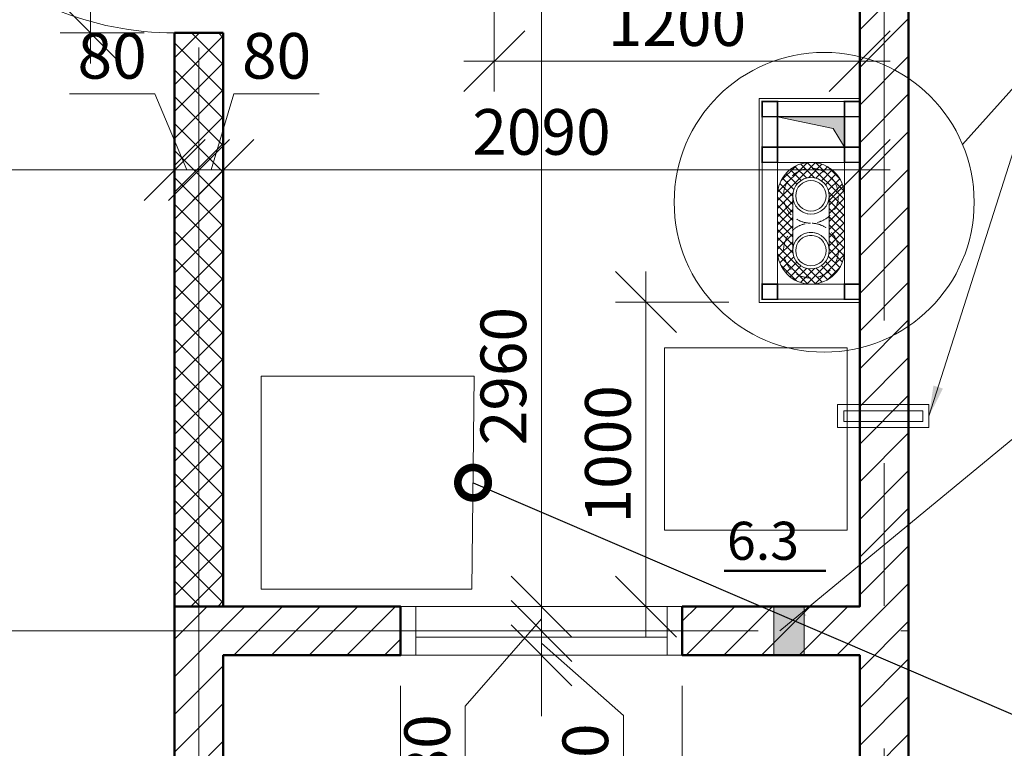
# Model space of a CAD drawing. Units: millimetres. Extents: x -360249 to -124585, y -444307 to -176758.
# Drawn here: x -156097 to -152863, y -201874 to -199480 of the extents above; entities that cross this region are included whole.
import ezdxf

# ---------------------------------------------------------------- set-up
doc = ezdxf.new("R2010")
doc.units = ezdxf.units.MM
doc.header["$LTSCALE"] = 75
doc.header["$MEASUREMENT"] = 0
doc.header["$PDMODE"] = 35
for name, pattern in [('ACAD_ISO04W100', [30, 24, -3, 0, -3]), ('CENTER', [2, 1.25, -0.25, 0.25, -0.25]), ('HIDDEN2', [4.7625, 3.175, -1.5875])]:
    doc.linetypes.add(name, pattern=pattern)
for name, color, linetype, lineweight in [('wall', 7, 'Continuous', 50), ('Надписи', 1, 'Continuous', 5), ('оси', 1, 'ACAD_ISO04W100', 0), ('отметки', 5, 'Continuous', 15), ('Размернные цепи', 5, 'Continuous', 0), ('сантех', 7, 'Continuous', 0), ('СТЕНЫ', 7, 'Continuous', 15), ('штриховка', 7, 'Continuous', 0)]:
    doc.layers.add(name, color=color, linetype=linetype, lineweight=lineweight)
doc.styles.get("Standard").update_dxf_attribs({"font": 'arial.ttf', "height": 3})
doc.styles.add('TXT0', font='txt', dxfattribs={"width": 0.8})
doc.dimstyles.new('ARKO_TICK', dxfattribs={"dimscale": 0, "dimtxt": 150, "dimasz": 100, "dimexe": 100, "dimexo": 100, "dimgap": 50, "dimtad": 1, "dimdec": 0, "dimzin": 0, "dimdsep": 32, "dimtxsty": 'TXT0', "dimblk": 'dblk_0', "dimcen": 2, "dimdle": 1.5, "dimadec": 0, "dimazin": 0, "dimtfac": 1, "dimtdec": 0, "dimtmove": 0, "dimatfit": 3, "dimfxl": 0, "dimtolj": 1, "dimtzin": 0, "dimlwd": 5, "dimlwe": 5, "dimarcsym": 0})
doc.dimstyles.new('Copy of ARKO_TICK', dxfattribs={"dimscale": 0, "dimtxt": 150, "dimasz": 100, "dimexe": 100, "dimexo": 100, "dimgap": 50, "dimtad": 1, "dimdec": 0, "dimzin": 0, "dimdsep": 32, "dimtxsty": 'TXT0', "dimblk": 'dblk_0', "dimcen": 2, "dimdle": 1.5, "dimadec": 0, "dimazin": 0, "dimtfac": 1, "dimtdec": 0, "dimtmove": 0, "dimatfit": 3, "dimfxl": 0, "dimtolj": 1, "dimtzin": 0, "dimlwd": 5, "dimlwe": 5, "dimarcsym": 0})
doc.dimstyles.new('STANDARD 2$7', dxfattribs={"dimscale": 0, "dimtxt": 220, "dimasz": 200, "dimexe": 200, "dimexo": 200, "dimgap": 100, "dimtad": 1, "dimdec": 4, "dimrnd": 1, "dimdsep": 46, "dimtxsty": 'Standard', "dimblk1": 'ARCHTICK', "dimblk2": 'ARCHTICK', "dimsah": 1, "dimcen": 2.5, "dimdle": 200, "dimadec": 0, "dimazin": 0, "dimtfac": 1, "dimtdec": 4, "dimtmove": 2, "dimatfit": 3, "dimldrblk": 'DOTSMALL', "dimfxl": 0, "dimtolj": 1, "dimtzin": 0, "dimarcsym": 0})

# ---------------------------------------------------------------- blocks, each defined once
blk = doc.blocks.new('dblk_0')
at = {"color": 0, "linetype": 'ByBlock'}
for p, q in [((1, 1), (-1, -1)), ((0, 1), (0, -1)), ((-1, 0), (1, 0))]:
    blk.add_line(p, q, dxfattribs=at)
blk = doc.blocks.new('*D43')
at = {"layer": 'Defpoints', "color": 0, "linetype": 'Continuous', "transparency": 16777216}
for p in [(-154845.5, -201568.4), (-155428, -202568.2), (-154845.5, -203268.2)]:
    blk.add_point(p, dxfattribs=at)
at = {"layer": 'Размернные цепи', "color": 0, "linetype": 'Continuous', "lineweight": 5, "transparency": 16777216}
for p, q in [((-154845.5, -201668.4), (-154845.5, -203368.2)), ((-155428, -202668.2), (-155428, -203368.2)), ((-155328, -203268.2), (-154945.5, -203268.2))]:
    blk.add_line(p, q, dxfattribs=at)
at = {"layer": 'Размернные цепи', "color": 0, "linetype": 'Continuous', "lineweight": 5, "transparency": 16777216, "xscale": 100, "yscale": 100, "zscale": 100, "rotation": 180}
blk.add_blockref('dblk_0', (-155428, -203268.2), dxfattribs=at)
at = {"layer": 'Размернные цепи', "color": 0, "linetype": 'Continuous', "lineweight": 5, "transparency": 16777216, "xscale": 100, "yscale": 100, "zscale": 100}
blk.add_blockref('dblk_0', (-154845.5, -203268.2), dxfattribs=at)
at = {"layer": 'Размернные цепи', "color": 0, "linetype": 'Continuous', "transparency": 16777216, "insert": (-155136.7, -203143.2), "char_height": 150, "attachment_point": 5, "style": 'TXT0'}
blk.add_mtext('\\A1;582', dxfattribs=at)
blk = doc.blocks.new('*D44')
at = {"layer": 'Defpoints', "color": 0, "linetype": 'Continuous', "transparency": 16777216}
for p in [(-154845.5, -201568.4), (-153920.5, -201568.4), (-153920.5, -203268.2)]:
    blk.add_point(p, dxfattribs=at)
at = {"layer": 'Размернные цепи', "color": 0, "linetype": 'Continuous', "lineweight": 5, "transparency": 16777216}
for p, q in [((-154845.5, -201668.4), (-154845.5, -203368.2)), ((-153920.5, -201668.4), (-153920.5, -203368.2)), ((-154745.5, -203268.2), (-154020.5, -203268.2))]:
    blk.add_line(p, q, dxfattribs=at)
at = {"layer": 'Размернные цепи', "color": 0, "linetype": 'Continuous', "lineweight": 5, "transparency": 16777216, "xscale": 100, "yscale": 100, "zscale": 100, "rotation": 180}
blk.add_blockref('dblk_0', (-154845.5, -203268.2), dxfattribs=at)
at = {"layer": 'Размернные цепи', "color": 0, "linetype": 'Continuous', "lineweight": 5, "transparency": 16777216, "xscale": 100, "yscale": 100, "zscale": 100}
blk.add_blockref('dblk_0', (-153920.5, -203268.2), dxfattribs=at)
at = {"layer": 'Размернные цепи', "color": 0, "linetype": 'Continuous', "transparency": 16777216, "insert": (-154383, -203143.2), "char_height": 150, "attachment_point": 5, "style": 'TXT0'}
blk.add_mtext('\\A1;925', dxfattribs=at)
blk = doc.blocks.new('*D86')
at = {"layer": 'Defpoints', "color": 0, "linetype": 'Continuous', "transparency": 16777216}
for p in [(-153920.5, -201568.4), (-153338, -202568.2), (-153920.5, -203268.2)]:
    blk.add_point(p, dxfattribs=at)
at = {"layer": 'Размернные цепи', "color": 0, "linetype": 'Continuous', "lineweight": 5, "transparency": 16777216}
for p, q in [((-153920.5, -201668.4), (-153920.5, -203368.2)), ((-153338, -202668.2), (-153338, -203368.2)), ((-153438, -203268.2), (-153820.5, -203268.2))]:
    blk.add_line(p, q, dxfattribs=at)
at = {"layer": 'Размернные цепи', "color": 0, "linetype": 'Continuous', "lineweight": 5, "transparency": 16777216, "xscale": 100, "yscale": 100, "zscale": 100, "rotation": 180}
blk.add_blockref('dblk_0', (-153920.5, -203268.2), dxfattribs=at)
at = {"layer": 'Размернные цепи', "color": 0, "linetype": 'Continuous', "lineweight": 5, "transparency": 16777216, "xscale": 100, "yscale": 100, "zscale": 100}
blk.add_blockref('dblk_0', (-153338, -203268.2), dxfattribs=at)
at = {"layer": 'Размернные цепи', "color": 0, "linetype": 'Continuous', "transparency": 16777216, "insert": (-153629.3, -203143.2), "char_height": 150, "attachment_point": 5, "style": 'TXT0'}
blk.add_mtext('\\A1;583', dxfattribs=at)
blk = doc.blocks.new('*D121')
at = {"layer": 'Defpoints', "color": 0, "linetype": 'Continuous', "transparency": 16777216}
for p in [(-155588, -199974), (-158728, -200708.3), (-155588, -200708.3)]:
    blk.add_point(p, dxfattribs=at)
at = {"layer": 'Размернные цепи', "color": 0, "linetype": 'Continuous', "lineweight": 5, "transparency": 16777216}
for p, q in [((-158728, -200608.3), (-158728, -199874)), ((-155588, -200608.3), (-155588, -199874)), ((-158628, -199974), (-155688, -199974))]:
    blk.add_line(p, q, dxfattribs=at)
at = {"layer": 'Размернные цепи', "color": 0, "linetype": 'Continuous', "lineweight": 5, "transparency": 16777216, "xscale": 100, "yscale": 100, "zscale": 100, "rotation": 180}
blk.add_blockref('dblk_0', (-158728, -199974), dxfattribs=at)
at = {"layer": 'Размернные цепи', "color": 0, "linetype": 'Continuous', "lineweight": 5, "transparency": 16777216, "xscale": 100, "yscale": 100, "zscale": 100}
blk.add_blockref('dblk_0', (-155588, -199974), dxfattribs=at)
at = {"layer": 'Размернные цепи', "color": 0, "linetype": 'Continuous', "transparency": 16777216, "insert": (-157158, -199849), "char_height": 150, "attachment_point": 5, "style": 'TXT0'}
blk.add_mtext('\\A1;3140', dxfattribs=at)
blk = doc.blocks.new('*D122')
at = {"layer": 'Defpoints', "color": 0, "linetype": 'Continuous', "transparency": 16777216}
for p in [(-155508, -199974), (-155508, -200145.4), (-155588, -200708.3)]:
    blk.add_point(p, dxfattribs=at)
at = {"layer": 'Размернные цепи', "color": 0, "linetype": 'Continuous', "lineweight": 5, "transparency": 16777216}
for p, q in [((-155653.2, -199724), (-155933.2, -199724)), ((-155548, -199974), (-155653.2, -199724)), ((-155588, -200608.3), (-155588, -199874)), ((-155508, -200045.4), (-155508, -199874)), ((-155688, -199974), (-155788, -199974)), ((-155588, -199974), (-155508, -199974)), ((-155588, -199974), (-155508, -199974)), ((-155408, -199974), (-155308, -199974))]:
    blk.add_line(p, q, dxfattribs=at)
at = {"layer": 'Размернные цепи', "color": 0, "linetype": 'Continuous', "lineweight": 5, "transparency": 16777216, "xscale": 100, "yscale": 100, "zscale": 100}
blk.add_blockref('dblk_0', (-155588, -199974), dxfattribs=at)
at = {"layer": 'Размернные цепи', "color": 0, "linetype": 'Continuous', "lineweight": 5, "transparency": 16777216, "xscale": 100, "yscale": 100, "zscale": 100, "rotation": 180}
blk.add_blockref('dblk_0', (-155508, -199974), dxfattribs=at)
at = {"layer": 'Размернные цепи', "color": 0, "linetype": 'Continuous', "transparency": 16777216, "insert": (-155793.2, -199599), "char_height": 150, "attachment_point": 5, "style": 'TXT0'}
blk.add_mtext('\\A1;80', dxfattribs=at)
blk = doc.blocks.new('*D123')
at = {"layer": 'Defpoints', "color": 0, "linetype": 'Continuous', "transparency": 16777216}
for p in [(-155428, -199974), (-155508, -200145.4), (-155428, -200145.4)]:
    blk.add_point(p, dxfattribs=at)
at = {"layer": 'Размернные цепи', "color": 0, "linetype": 'Continuous', "lineweight": 5, "transparency": 16777216}
for p, q in [((-155468, -199974), (-155393, -199724)), ((-155393, -199724), (-155113, -199724)), ((-155508, -200045.4), (-155508, -199874)), ((-155428, -200045.4), (-155428, -199874)), ((-155608, -199974), (-155708, -199974)), ((-155508, -199974), (-155428, -199974)), ((-155508, -199974), (-155428, -199974)), ((-155328, -199974), (-155228, -199974))]:
    blk.add_line(p, q, dxfattribs=at)
at = {"layer": 'Размернные цепи', "color": 0, "linetype": 'Continuous', "lineweight": 5, "transparency": 16777216, "xscale": 100, "yscale": 100, "zscale": 100}
blk.add_blockref('dblk_0', (-155508, -199974), dxfattribs=at)
at = {"layer": 'Размернные цепи', "color": 0, "linetype": 'Continuous', "lineweight": 5, "transparency": 16777216, "xscale": 100, "yscale": 100, "zscale": 100, "rotation": 180}
blk.add_blockref('dblk_0', (-155428, -199974), dxfattribs=at)
at = {"layer": 'Размернные цепи', "color": 0, "linetype": 'Continuous', "transparency": 16777216, "insert": (-155253, -199599), "char_height": 150, "attachment_point": 5, "style": 'TXT0'}
blk.add_mtext('\\A1;80', dxfattribs=at)
blk = doc.blocks.new('*D124')
at = {"layer": 'Defpoints', "color": 0, "linetype": 'Continuous', "transparency": 16777216}
for p in [(-153338, -199974), (-155428, -200145.4), (-153338, -200145.4)]:
    blk.add_point(p, dxfattribs=at)
at = {"layer": 'Размернные цепи', "color": 0, "linetype": 'Continuous', "lineweight": 5, "transparency": 16777216}
for p, q in [((-155428, -200045.4), (-155428, -199874)), ((-153338, -200045.4), (-153338, -199874)), ((-155328, -199974), (-153438, -199974))]:
    blk.add_line(p, q, dxfattribs=at)
at = {"layer": 'Размернные цепи', "color": 0, "linetype": 'Continuous', "lineweight": 5, "transparency": 16777216, "xscale": 100, "yscale": 100, "zscale": 100, "rotation": 180}
blk.add_blockref('dblk_0', (-155428, -199974), dxfattribs=at)
at = {"layer": 'Размернные цепи', "color": 0, "linetype": 'Continuous', "lineweight": 5, "transparency": 16777216, "xscale": 100, "yscale": 100, "zscale": 100}
blk.add_blockref('dblk_0', (-153338, -199974), dxfattribs=at)
at = {"layer": 'Размернные цепи', "color": 0, "linetype": 'Continuous', "transparency": 16777216, "insert": (-154383, -199849), "char_height": 150, "attachment_point": 5, "style": 'TXT0'}
blk.add_mtext('\\A1;2090', dxfattribs=at)
blk = doc.blocks.new('*D125')
at = {"layer": 'Defpoints', "color": 0, "linetype": 'Continuous', "transparency": 16777216}
for p in [(-154664, -201488.4), (-154383, -201488.4), (-154664, -201568.4)]:
    blk.add_point(p, dxfattribs=at)
at = {"layer": 'Размернные цепи', "color": 0, "linetype": 'Continuous', "lineweight": 5, "transparency": 16777216}
for p, q in [((-154383, -201388.4), (-154383, -201288.4)), ((-154564, -201488.4), (-154283, -201488.4)), ((-154383, -201568.4), (-154383, -201488.4)), ((-154383, -201568.4), (-154383, -201488.4)), ((-154383, -201528.4), (-154114.1, -201765.8)), ((-154564, -201568.4), (-154283, -201568.4)), ((-154383, -201668.4), (-154383, -201768.4)), ((-154114.1, -201765.8), (-154114.1, -202045.8))]:
    blk.add_line(p, q, dxfattribs=at)
at = {"layer": 'Размернные цепи', "color": 0, "linetype": 'Continuous', "lineweight": 5, "transparency": 16777216, "xscale": 100, "yscale": 100, "zscale": 100}
for p, rotation in [((-154383, -201488.4), 270), ((-154383, -201568.4), 90)]:
    blk.add_blockref('dblk_0', p, dxfattribs=dict(at, rotation=rotation))
at = {"layer": 'Размернные цепи', "color": 0, "linetype": 'Continuous', "transparency": 16777216, "insert": (-154239.1, -201905.8), "char_height": 150, "attachment_point": 5, "rotation": 90, "style": 'TXT0'}
blk.add_mtext('\\A1;80', dxfattribs=at)
blk = doc.blocks.new('*D126')
at = {"layer": 'Defpoints', "color": 0, "linetype": 'Continuous', "transparency": 16777216}
for p in [(-154637.1, -201408.4), (-154383, -201408.4), (-154664, -201488.4)]:
    blk.add_point(p, dxfattribs=at)
at = {"layer": 'Размернные цепи', "color": 0, "linetype": 'Continuous', "lineweight": 5, "transparency": 16777216}
for p, q in [((-154383, -201308.4), (-154383, -201208.4)), ((-154537.1, -201408.4), (-154283, -201408.4)), ((-154383, -201488.4), (-154383, -201408.4)), ((-154383, -201488.4), (-154383, -201408.4)), ((-154383, -201448.4), (-154633.5, -201735.8)), ((-154564, -201488.4), (-154283, -201488.4)), ((-154383, -201588.4), (-154383, -201688.4)), ((-154633.5, -201735.8), (-154633.5, -202015.8))]:
    blk.add_line(p, q, dxfattribs=at)
at = {"layer": 'Размернные цепи', "color": 0, "linetype": 'Continuous', "lineweight": 5, "transparency": 16777216, "xscale": 100, "yscale": 100, "zscale": 100}
for p, rotation in [((-154383, -201408.4), 270), ((-154383, -201488.4), 90)]:
    blk.add_blockref('dblk_0', p, dxfattribs=dict(at, rotation=rotation))
at = {"layer": 'Размернные цепи', "color": 0, "linetype": 'Continuous', "transparency": 16777216, "insert": (-154758.5, -201875.8), "char_height": 150, "attachment_point": 5, "rotation": 90, "style": 'TXT0'}
blk.add_mtext('\\A1;80', dxfattribs=at)
blk = doc.blocks.new('*D127')
at = {"layer": 'Defpoints', "color": 0, "linetype": 'Continuous', "transparency": 16777216}
for p in [(-154637.2, -198448.9), (-154383, -198448.9), (-154637.1, -201408.4)]:
    blk.add_point(p, dxfattribs=at)
at = {"layer": 'Размернные цепи', "color": 0, "linetype": 'Continuous', "lineweight": 5, "transparency": 16777216}
for p, q in [((-154537.2, -198448.9), (-154283, -198448.9)), ((-154383, -201308.4), (-154383, -198548.9)), ((-154537.1, -201408.4), (-154283, -201408.4))]:
    blk.add_line(p, q, dxfattribs=at)
at = {"layer": 'Размернные цепи', "color": 0, "linetype": 'Continuous', "lineweight": 5, "transparency": 16777216, "xscale": 100, "yscale": 100, "zscale": 100}
for p, rotation in [((-154383, -198448.9), 90), ((-154383, -201408.4), 270)]:
    blk.add_blockref('dblk_0', p, dxfattribs=dict(at, rotation=rotation))
at = {"layer": 'Размернные цепи', "color": 0, "linetype": 'Continuous', "transparency": 16777216, "insert": (-154508.2, -200651.2), "char_height": 150, "attachment_point": 5, "rotation": 90, "style": 'TXT0'}
blk.add_mtext('\\A1;2960', dxfattribs=at)
blk = doc.blocks.new('_ArchTick')
at = {"color": 0, "linetype": 'ByBlock', "const_width": 0.15}
blk.add_lwpolyline([(-0.5, -0.5), (0.5, 0.5)], dxfattribs=at)
blk = doc.blocks.new('_DotSmall')
at = {"color": 0, "linetype": 'ByBlock', "const_width": 0.5}
blk.add_lwpolyline([(-0.0625, 0, 1), (0.0625, 0, 1)], format="xyb", close=True, dxfattribs=at)
blk = doc.blocks.new('*D160')
at = {"layer": 'Defpoints', "color": 0, "linetype": 'Continuous', "transparency": 16777216}
for p in [(-154538.1, -199348.9), (-153338.1, -199348.9), (-153338.1, -199616.5)]:
    blk.add_point(p, dxfattribs=at)
at = {"layer": 'Размернные цепи', "color": 0, "linetype": 'Continuous', "lineweight": 5, "transparency": 16777216}
for p, q in [((-154538.1, -199448.9), (-154538.1, -199716.5)), ((-153338.1, -199448.9), (-153338.1, -199716.5)), ((-154438.1, -199616.5), (-153438.1, -199616.5))]:
    blk.add_line(p, q, dxfattribs=at)
at = {"layer": 'Размернные цепи', "color": 0, "linetype": 'Continuous', "lineweight": 5, "transparency": 16777216, "xscale": 100, "yscale": 100, "zscale": 100, "rotation": 180}
blk.add_blockref('dblk_0', (-154538.1, -199616.5), dxfattribs=at)
at = {"layer": 'Размернные цепи', "color": 0, "linetype": 'Continuous', "lineweight": 5, "transparency": 16777216, "xscale": 100, "yscale": 100, "zscale": 100}
blk.add_blockref('dblk_0', (-153338.1, -199616.5), dxfattribs=at)
at = {"layer": 'Размернные цепи', "color": 0, "linetype": 'Continuous', "transparency": 16777216, "insert": (-153938.1, -199491.5), "char_height": 150, "attachment_point": 5, "style": 'TXT0'}
blk.add_mtext('\\A1;1200', dxfattribs=at)
blk = doc.blocks.new('*D161')
at = {"layer": 'Defpoints', "color": 0, "linetype": 'Continuous', "transparency": 16777216}
for p in [(-155588, -198498.9), (-155864.2, -199523.9), (-155588, -199523.9)]:
    blk.add_point(p, dxfattribs=at)
at = {"layer": 'Размернные цепи', "color": 0, "linetype": 'Continuous', "lineweight": 5, "transparency": 16777216}
for p, q in [((-155688, -198498.9), (-155964.2, -198498.9)), ((-155864.2, -198598.9), (-155864.2, -199423.9)), ((-155688, -199523.9), (-155964.2, -199523.9))]:
    blk.add_line(p, q, dxfattribs=at)
at = {"layer": 'Размернные цепи', "color": 0, "linetype": 'Continuous', "lineweight": 5, "transparency": 16777216, "xscale": 100, "yscale": 100, "zscale": 100}
for p, rotation in [((-155864.2, -198498.9), 90), ((-155864.2, -199523.9), 270)]:
    blk.add_blockref('dblk_0', p, dxfattribs=dict(at, rotation=rotation))
at = {"layer": 'Размернные цепи', "color": 0, "linetype": 'Continuous', "transparency": 16777216, "insert": (-155989.2, -199011.4), "char_height": 150, "attachment_point": 5, "rotation": 90, "style": 'TXT0'}
blk.add_mtext('\\A1;1025', dxfattribs=at)
blk = doc.blocks.new('*D327')
at = {"layer": 'Defpoints', "color": 0, "linetype": 'Continuous', "transparency": 16777216}
for p in [(-153668.1, -200407.9), (-154039.9, -201408.4), (-153668, -201408.4)]:
    blk.add_point(p, dxfattribs=at)
at = {"layer": 'Размернные цепи', "color": 0, "linetype": 'Continuous', "lineweight": 5, "transparency": 16777216}
for p, q in [((-153768.1, -200407.9), (-154139.9, -200407.9)), ((-154039.9, -200507.9), (-154039.9, -201308.4)), ((-153768, -201408.4), (-154139.9, -201408.4))]:
    blk.add_line(p, q, dxfattribs=at)
at = {"layer": 'Размернные цепи', "color": 0, "linetype": 'Continuous', "lineweight": 5, "transparency": 16777216, "xscale": 100, "yscale": 100, "zscale": 100}
for p, rotation in [((-154039.9, -200407.9), 90), ((-154039.9, -201408.4), 270)]:
    blk.add_blockref('dblk_0', p, dxfattribs=dict(at, rotation=rotation))
at = {"layer": 'Размернные цепи', "color": 0, "linetype": 'Continuous', "transparency": 16777216, "insert": (-154164.9, -200908.1), "char_height": 150, "attachment_point": 5, "rotation": 90, "style": 'TXT0'}
blk.add_mtext('\\A1;1000', dxfattribs=at)

msp = doc.modelspace()

# ---------------------------------------------------------------- hatches: boundary and pattern name
at = {"layer": 'Надписи'}
h = msp.add_hatch(color=256, dxfattribs=at)
h.paths.add_polyline_path([(-153520.5, -201488.4), (-153520.5, -201568.4), (-153620.5, -201568.4), (-153620.5, -201488.4)])
h.paths.add_polyline_path([(-153520.5, -201408.4), (-153520.5, -201488.4), (-153620.5, -201488.4), (-153620.5, -201408.4)])
at = {"layer": 'СТЕНЫ', "linetype": 'Continuous'}
msp.add_hatch(color=256, dxfattribs=at).paths.add_polyline_path([(-153425.1, -199837.6), (-153388.1, -199898.9), (-153388.1, -199798.9), (-153608.1, -199798.9)])
at = {"layer": 'СТЕНЫ', "linetype": 'ByBlock', "lineweight": 0}
h = msp.add_hatch(dxfattribs=at)
h.set_pattern_fill('NET', color=0, scale=150, angle=315, style=0)
h.set_pattern_definition([(315.000647, (-73563.5, -118463.619), (13.2581024, 13.258402), []), (45.000647, (-73563.5, -118463.619), (-13.258402, 13.2581024), [])])
h.paths.add_polyline_path([(-153498.1, -199968.9), (-153498.1, -199998.9, -0.414214), (-153438.1, -200058.9), (-153408.1, -200058.9, 0.414214)], flags=16)
h.paths.add_polyline_path([(-153408.1, -200058.9), (-153388.1, -200058.9, 0.414214), (-153498.1, -199948.9), (-153498.1, -199968.9, -0.414214)])
h.paths.add_polyline_path([(-153498.1, -199998.9), (-153498.1, -199968.9, 0.414214), (-153588.1, -200058.9), (-153558.1, -200058.9, -0.414214)], flags=17)
h.paths.add_polyline_path([(-153608.1, -200058.9), (-153588.1, -200058.9, -0.414214), (-153498.1, -199968.9), (-153498.1, -199948.9, 0.414214)])
h.paths.add_polyline_path([(-153558.1, -200058.9), (-153588.1, -200058.9, 0.213422), (-153558.1, -200126)])
h.paths.add_polyline_path([(-153588.1, -200058.9), (-153608.1, -200058.9), (-153608.1, -200238.9), (-153588.1, -200238.9, -0.213422), (-153558.1, -200171.8), (-153558.1, -200126, -0.213422)])
h.paths.add_polyline_path([(-153558.1, -200171.8, 0.213422), (-153588.1, -200238.9), (-153558.1, -200238.9)], flags=16)
h.paths.add_polyline_path([(-153588.1, -200238.9), (-153608.1, -200238.9, 0.414214), (-153498.1, -200348.9), (-153498.1, -200328.9, -0.414214)])
h.paths.add_polyline_path([(-153498.1, -200328.9), (-153498.1, -200298.9, -0.414214), (-153558.1, -200238.9), (-153588.1, -200238.9, 0.414214)], flags=16)
h.paths.add_polyline_path([(-153408.1, -200238.9), (-153438.1, -200238.9, -0.414214), (-153498.1, -200298.9), (-153498.1, -200328.9, 0.414214)], flags=16)
h.paths.add_polyline_path([(-153498.1, -200328.9), (-153498.1, -200348.9, 0.414214), (-153388.1, -200238.9), (-153408.1, -200238.9, -0.414214)])
h.paths.add_polyline_path([(-153438.1, -200171.8), (-153438.1, -200238.9), (-153408.1, -200238.9, 0.213422)], flags=16)
h.paths.add_polyline_path([(-153388.1, -200058.9), (-153408.1, -200058.9, -0.213422), (-153438.1, -200126), (-153438.1, -200171.8, -0.213422), (-153408.1, -200238.9), (-153388.1, -200238.9)])
h.paths.add_polyline_path([(-153408.1, -200058.9), (-153438.1, -200058.9), (-153438.1, -200126, 0.213422)], flags=16)
at = {"layer": 'штриховка', "linetype": 'Continuous'}
h = msp.add_hatch(dxfattribs=at)
h.set_pattern_fill('ANSI31,_O', color=256, scale=700)
h.set_pattern_definition([(45, (-94562.58, -118463.84), (-61.87184, 61.87184), [])])
h.paths.add_polyline_path([(-154845.5, -201568.4), (-154845.5, -201408.4), (-155588, -201408.4), (-155588, -202408.2), (-156645.5, -202408.2), (-156645.5, -202568.2), (-155428, -202568.2), (-155428, -201568.4)])
h.paths.add_polyline_path([(-153178, -199311.4), (-153338, -199311.4), (-153338, -201408.4), (-153920.5, -201408.4), (-153920.5, -201568.4), (-153338, -201568.4), (-153338, -202568.2), (-152758, -202568.2), (-152758, -202408.2), (-153178, -202408.2), (-153178, -201408.4), (-153178, -201408.4)])
h = msp.add_hatch(dxfattribs=at)
h.set_pattern_fill('ANSI37', color=256, scale=500, style=0)
h.paths.add_polyline_path([(-155508, -199523.9), (-155588, -199523.9), (-155588, -201408.4), (-155508, -201408.4)])
h.paths.add_polyline_path([(-155508, -201408.4), (-155478, -201408.4), (-155478, -201408.4), (-155428, -201408.4), (-155428, -199523.9), (-155508, -199523.9)])

# ---------------------------------------------------------------- linework, layer by layer
at = {"layer": 'wall', "linetype": 'Continuous'}
for p, q in [((-155588, -201408.4), (-155588, -199523.9)), ((-155588, -199523.9), (-155428, -199523.9)), ((-155428, -199523.9), (-155428, -201408.4))]:
    msp.add_line(p, q, dxfattribs=at)
at = {"layer": 'wall', "color": 0}
for points in [[(-153178, -201408.4), (-153178, -201408.4), (-153178, -201408.4), (-153178, -199323.9), (-153338, -199323.9), (-153338, -201408.4), (-153920.5, -201408.4), (-153920.5, -201568.4), (-153338, -201568.4), (-153338, -202568.2)], [(-153178, -202408.2), (-153178, -201408.4)]]:
    msp.add_lwpolyline(points, dxfattribs=at)
at = {"layer": 'wall', "linetype": 'Continuous'}
msp.add_lwpolyline([(-155588, -201408.4), (-154845.5, -201408.4), (-154845.5, -201568.4), (-155428, -201568.4), (-155428, -202568.2), (-156645.5, -202568.2), (-156645.5, -202408.2), (-155588, -202408.2), (-155588, -201408.4)], dxfattribs=at)
at = {"layer": 'Надписи', "ltscale": 2}
msp.add_line((-153000.5, -199889.8), (-151721.2, -198462.9), dxfattribs=at)
at = {"layer": 'Надписи'}
for points in [[(-154611.3, -201351.1), (-155303.7, -201351.1), (-155303.7, -200651.1), (-154604.2, -200651.4)], [(-153410.5, -200820), (-153410.5, -200745), (-153110.5, -200745), (-153110.5, -200820)], [(-153390.5, -200800), (-153390.5, -200765), (-153130.5, -200765), (-153130.5, -200800)]]:
    msp.add_lwpolyline(points, close=True, dxfattribs=at)
msp.add_lwpolyline([(-153620.5, -201568.4), (-153620.5, -201408.4), (-153520.5, -201408.4), (-153520.5, -201568.4), (-153620.5, -201568.4)], dxfattribs=at)
at = {"layer": 'Надписи', "ltscale": 2}
msp.add_circle((-153454.7, -200080.1), 492.5, dxfattribs=at)
at = {"layer": 'оси', "linetype": 'CENTER', "ltscale": 25}
for p, q in [((-153258, -204218.2), (-153258.1, -192808.5)), ((-155508, -205665.7), (-155508, -198047.8)), ((-164452.9, -201488.2), (-153178, -201488.2))]:
    msp.add_line(p, q, dxfattribs=at)
at = {"layer": 'отметки', "color": 0, "linetype": 'Continuous', "lineweight": 50, "ltscale": 3}
msp.add_line((-153783, -201291.4), (-153449.7, -201291.4), dxfattribs=at)
at = {"layer": 'сантех', "linetype": 'Continuous'}
for p, q in [((-153378.8, -200557.8), (-153978.8, -200557.8)), ((-153978.8, -201157.8), (-153978.8, -200557.8)), ((-153378.8, -201157.8), (-153978.8, -201157.8))]:
    msp.add_line(p, q, dxfattribs=at)
at = {"layer": 'СТЕНЫ', "linetype": 'Continuous'}
for p, q in [((-155588, -201408.4), (-155588, -199523.9)), ((-155428, -201408.4), (-155428, -199523.9)), ((-153608.1, -199748.9), (-153608.1, -199898.9)), ((-153388.1, -199748.9), (-153388.1, -199898.9)), ((-153608.1, -199798.9), (-153425.1, -199837.6)), ((-153425.1, -199837.6), (-153388.1, -199898.9)), ((-155478, -201408.4), (-155588, -201408.4)), ((-154845.5, -201408.4), (-155428, -201408.4)), ((-154845.5, -201408.4), (-154845.5, -201568.4)), ((-154845.5, -201568.4), (-155428, -201568.4))]:
    msp.add_line(p, q, dxfattribs=at)
at = {"layer": 'СТЕНЫ', "color": 0, "linetype": 'ByBlock', "lineweight": 0}
for p, q in [((-153668.1, -200408.9), (-153668.1, -199738.9)), ((-153668.1, -199738.9), (-153338.1, -199738.9)), ((-153658.1, -200398.9), (-153658.1, -199748.9)), ((-153658.1, -199748.9), (-153338.1, -199748.9)), ((-153658.1, -199798.9), (-153338.1, -199798.9)), ((-153658.1, -199898.9), (-153338.1, -199898.9)), ((-153608.1, -200398.9), (-153608.1, -199898.9)), ((-153388.1, -199898.9), (-153388.1, -199948.9)), ((-153658.1, -199948.9), (-153338.1, -199948.9)), ((-153388.1, -199948.9), (-153388.1, -200398.9)), ((-153608.1, -200058.9), (-153608.1, -200238.9)), ((-153558.1, -200058.9), (-153558.1, -200238.9)), ((-153438.1, -200058.9), (-153438.1, -200238.9)), ((-153388.1, -200058.9), (-153388.1, -200238.9)), ((-153658.1, -200348.9), (-153338.1, -200348.9)), ((-153668.1, -200408.9), (-153338.1, -200408.9)), ((-153658.1, -200398.9), (-153338.1, -200398.9))]:
    msp.add_line(p, q, dxfattribs=at)
at = {"layer": 'СТЕНЫ', "color": 0, "ltscale": 25}
msp.add_line((-155588, -201408.4), (-155588, -201408.4), dxfattribs=at)
at = {"layer": 'СТЕНЫ'}
for p, q in [((-154845.5, -201408.4), (-153920.5, -201408.4)), ((-154845.5, -201568.4), (-153920.5, -201568.4))]:
    msp.add_line(p, q, dxfattribs=at)
at = {"layer": 'СТЕНЫ', "ltscale": 25}
for p, q in [((-154795.5, -201568.4), (-154795.5, -201408.4)), ((-153970.5, -201568.4), (-153970.5, -201408.4))]:
    msp.add_line(p, q, dxfattribs=at)
at = {"layer": 'СТЕНЫ', "lineweight": 20, "ltscale": 20}
for p, q in [((-154795.5, -201488.4), (-153970.5, -201488.4)), ((-154795.5, -201508.4), (-153970.5, -201508.4))]:
    msp.add_line(p, q, dxfattribs=at)
at = {"layer": 'СТЕНЫ', "linetype": 'Continuous', "const_width": 5}
for points in [[(-153658.1, -199798.9), (-153608.1, -199798.9), (-153608.1, -199748.9), (-153658.1, -199748.9)], [(-153388.1, -199748.9), (-153338.1, -199748.9), (-153338.1, -199798.9), (-153388.1, -199798.9)], [(-153608.1, -199898.9), (-153608.1, -199798.9), (-153388.1, -199798.9), (-153388.1, -199898.9)], [(-153658.1, -199898.9), (-153608.1, -199898.9), (-153608.1, -199948.9), (-153658.1, -199948.9)], [(-153388.1, -199898.9), (-153338.1, -199898.9), (-153338.1, -199948.9), (-153388.1, -199948.9)], [(-153658.1, -200348.9), (-153608.1, -200348.9), (-153608.1, -200398.9), (-153658.1, -200398.9)], [(-153388.1, -200348.9), (-153338.1, -200348.9), (-153338.1, -200398.9), (-153388.1, -200398.9)]]:
    msp.add_lwpolyline(points, close=True, dxfattribs=at)
at = {"layer": 'СТЕНЫ', "color": 0, "linetype": 'ByBlock', "lineweight": 0, "const_width": 1}
for points in [[(-153388.1, -200058.9, 0.414214), (-153498.1, -199948.9, 0.414214), (-153608.1, -200058.9, 0.414214)], [(-153608.1, -200238.9, 0.414214), (-153498.1, -200348.9, 0.414214), (-153388.1, -200238.9, 0.414214)]]:
    msp.add_lwpolyline(points, format="xyb", dxfattribs=at)
at = {"layer": 'СТЕНЫ', "color": 0, "linetype": 'ByBlock', "lineweight": 0, "const_width": 2}
for points in [[(-153498.1, -199998.9, 1), (-153498.1, -200118.9, 1)], [(-153498.1, -200008.9, 1), (-153498.1, -200108.9, 1)], [(-153498.1, -200178.9, 1), (-153498.1, -200298.9, 1)], [(-153498.1, -200188.9, 1), (-153498.1, -200288.9, 1)]]:
    msp.add_lwpolyline(points, format="xyb", close=True, dxfattribs=at)
at = {"layer": 'СТЕНЫ', "color": 0, "linetype": 'ByBlock', "lineweight": 0, "const_width": 1}
for points in [[(-153608.1, -200058.9), (-153608.1, -200238.9)], [(-153388.1, -200058.9), (-153388.1, -200238.7)]]:
    msp.add_lwpolyline(points, dxfattribs=at)
at = {"layer": 'СТЕНЫ', "color": 0, "linetype": 'HIDDEN2', "lineweight": 0, "ltscale": 0.2}
for centre in [(-153498.1, -200058.9), (-153498.1, -200238.9)]:
    msp.add_circle(centre, 90, dxfattribs=at)
at = {"layer": 'СТЕНЫ', "color": 0, "linetype": 'ByBlock', "lineweight": 0}
for centre, radius in [((-153498.1, -200058.9), 60), ((-153498.1, -200058.9), 50), ((-153498.1, -200238.9), 60), ((-153498.1, -200238.9), 50)]:
    msp.add_circle(centre, radius, dxfattribs=at)
at = {"layer": 'СТЕНЫ', "linetype": 'Continuous'}
msp.add_arc((-155587.9, -198498.5), 1025.4, 225.015, 269.9937, dxfattribs=at)
at = {"layer": 'СТЕНЫ', "color": 0, "linetype": 'ByBlock', "lineweight": 0}
for centre, start, end in [((-153498.1, -200058.9), 0.0006, 180.0006), ((-153498.1, -200238.9), 180.0006, 0.0006)]:
    msp.add_arc(centre, 110, start, end, dxfattribs=at)
at = {"layer": 'штриховка', "linetype": 'Continuous'}
msp.add_line((-153378.8, -200557.8), (-153378.8, -201157.8), dxfattribs=at)

# ---------------------------------------------------------------- texts
at = {"layer": 'отметки', "color": 0, "linetype": 'Continuous', "ltscale": 3}
msp.add_text('6.3', height=125, dxfattribs=at).set_placement((-153773.9, -201254.7))
at = {"layer": 'Размернные цепи', "linetype": 'Continuous', "char_height": 150, "attachment_point": 5, "style": 'TXT0'}
for s, insert in [('\\A1;1200', (-153938.1, -199491.5)), ('\\A1;80', (-155793.2, -199599)), ('\\A1;80', (-155253, -199599))]:
    msp.add_mtext(s, dxfattribs=dict(at, insert=insert))
at = {"layer": 'Размернные цепи', "linetype": 'Continuous', "insert": (-154508.2, -200651.2), "char_height": 150, "attachment_point": 5, "rotation": 90, "style": 'TXT0'}
msp.add_mtext('\\A1;2960', dxfattribs=at)

# ---------------------------------------------------------------- dimensions: what is measured, and where the dimension line sits
at = {"layer": 'Размернные цепи', "linetype": 'Continuous'}
for base, p1, p2, picture, middle in [((-154383.0054, -198448.8696), (-154637.1317, -201408.3826), (-154637.1606, -198448.8696), '*D127', (-154383.1741, -200651.2039)), ((-154383, -201408.4), (-154664, -201488.4), (-154637.1, -201408.4), '*D126', (-154633.5, -201785.8)), ((-154383, -201488.4), (-154664, -201568.4), (-154664, -201488.4), '*D125', (-154114.1, -201815.8))]:
    dim = msp.add_linear_dim(base=base, p1=p1, p2=p2, angle=90, dimstyle='ARKO_TICK', override={"dimscale": 1, "dimtmove": 1}, dxfattribs=at)
    dim.commit()
    dim.dimension.update_dxf_attribs({"geometry": picture, "text_midpoint": middle, "dimtype": 160})
for base, p1, p2, override, picture, middle in [((-155864.2, -199523.9), (-155588, -198498.9), (-155588, -199523.9), {"dimscale": 1}, '*D161', (-155989.2, -199011.4)), ((-154039.9177, -201408.3829), (-153668.0522, -200407.8963), (-153668.0373, -201408.3829), {"dimscale": 1, "dimtmove": 1}, '*D327', (-154164.9177, -200908.1396))]:
    dim = msp.add_linear_dim(base=base, p1=p1, p2=p2, angle=90, dimstyle='ARKO_TICK', override=override, dxfattribs=at)
    dim.commit()
    dim.dimension.update_dxf_attribs({"geometry": picture, "text_midpoint": middle})
for base, p1, p2, override, picture, middle in [((-153338.1, -199616.5), (-154538.1, -199348.9), (-153338.1, -199348.9), {"dimscale": 1}, '*D160', (-153938.1, -199491.5)), ((-155428, -199974), (-155508, -200145.4), (-155428, -200145.4), {"dimscale": 1, "dimtmove": 1}, '*D123', (-155343, -199599)), ((-155588, -199974), (-158728, -200708.3), (-155588, -200708.3), {"dimscale": 1}, '*D121', (-157158, -199849)), ((-153338, -199974), (-155428, -200145.4), (-153338, -200145.4), {"dimscale": 1, "dimtmove": 1}, '*D124', (-154383, -199849)), ((-154845.5048, -203268.1978), (-155427.9729, -202568.2007), (-154845.5048, -201568.3869), {"dimscale": 1}, '*D43', (-155136.7389, -203143.1978)), ((-153920.5, -203268.2), (-154845.5, -201568.4), (-153920.5, -201568.4), {"dimscale": 1}, '*D44', (-154383, -203143.2))]:
    dim = msp.add_linear_dim(base=base, p1=p1, p2=p2, dimstyle='ARKO_TICK', override=override, dxfattribs=at)
    dim.commit()
    dim.dimension.update_dxf_attribs({"geometry": picture, "text_midpoint": middle})
dim = msp.add_linear_dim(base=(-155508, -199974), p1=(-155588, -200708.3), p2=(-155508, -200145.4), dimstyle='ARKO_TICK', override={"dimscale": 1, "dimtmove": 1}, dxfattribs=at)
dim.commit()
dim.dimension.update_dxf_attribs({"geometry": '*D122', "text_midpoint": (-155703.2, -199724), "dimtype": 160})
dim = msp.add_linear_dim(base=(-153920.5, -203268.2), p1=(-153338, -202568.2), p2=(-153920.5, -201568.4), text='583', dimstyle='ARKO_TICK', override={"dimscale": 1}, dxfattribs=at)
dim.commit()
dim.dimension.update_dxf_attribs({"geometry": '*D86', "text_midpoint": (-153629.3, -203143.2)})

# ---------------------------------------------------------------- leaders
at = {"layer": 'Надписи'}
msp.add_leader([(-153110.5, -200782.5), (-152252.4, -198085.7)], dimstyle='ARKO_TICK', override={"dimscale": 1, "dimtad": 0}, dxfattribs=at)
at = {"layer": 'Надписи', "annotation_type": 0, "has_hookline": 1, "hookline_direction": 0}
for points, dimstyle, text_width in [([(-153600.5, -201488.4), (-152543.6, -200615.8), (-152443.6, -200615.8)], 'Copy of ARKO_TICK', 1111.8), ([(-154607.8, -201001.3), (-152745.9, -201801.7), (-152545.9, -201801.7)], 'STANDARD 2$7', 1701.3)]:
    msp.add_leader(points, dimstyle=dimstyle, override={"dimscale": 1}, dxfattribs=dict(at, text_width=text_width))

doc.saveas('drawing.dxf')
